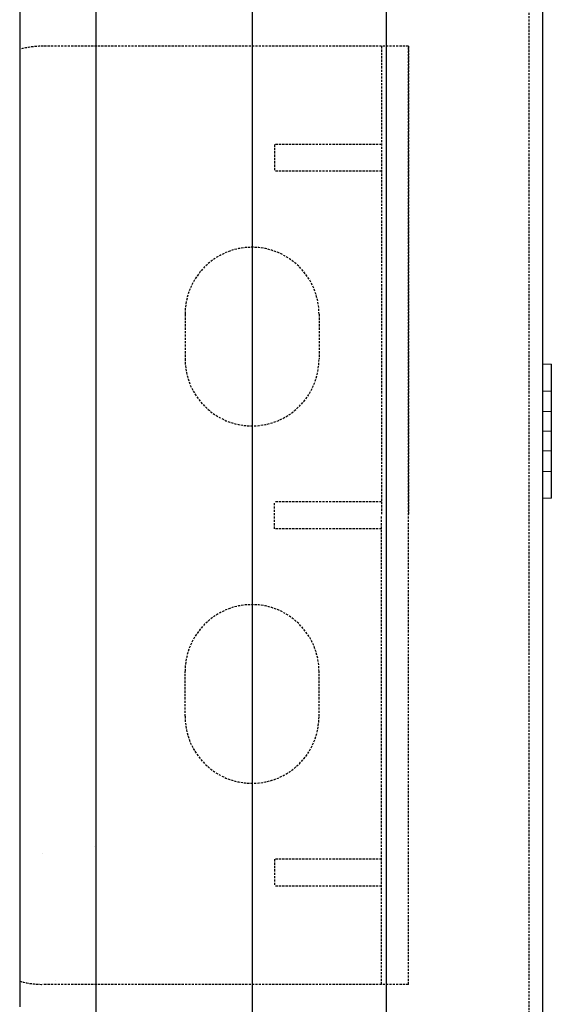
# Model space of a CAD drawing. Extents: x -1043 to 2383, y -808 to 1691.
# Drawn here: x 650 to 710, y 967 to 1077 of the extents above; entities that cross this region are included whole.
import ezdxf

# ---------------------------------------------------------------- set-up
doc = ezdxf.new("R2010")
doc.units = 0
doc.header["$MEASUREMENT"] = 0
doc.linetypes.add('HIDDEN', pattern=[0.375, 0.25, -0.125])
doc.linetypes.add('solid', pattern=[0])
for name, color, linetype in [('mark_1', 84, 'solid'), ('stone', 7, 'CONTINUOUS'), ('text_En', 7, 'CONTINUOUS')]:
    doc.layers.add(name, color=color, linetype=linetype)

msp = doc.modelspace()

# ---------------------------------------------------------------- linework, layer by layer
at = {"layer": 'mark_1', "lineweight": 0, "extrusion": (6.12303e-17, 1, -1.83691e-16)}
for p, q in [((709, 1035.41, 3187.22), (709, 1038.41, 3187.22)), ((709, 1038.41, 3188.78), (709, 1038.41, 3187.22)), ((709, 1035.41, 3202.22), (709, 1038.41, 3202.22)), ((709, 1038.41, 3202.22), (709, 1038.41, 3200.66)), ((709, 1038.41, 3200.66), (709, 1033.11, 3194.72)), ((709, 1035.41, 3437.22), (709, 1038.41, 3437.22)), ((709, 1038.41, 3438.78), (709, 1038.41, 3437.22)), ((709, 1035.41, 3452.22), (709, 1038.41, 3452.22)), ((709, 1038.41, 3452.22), (709, 1038.41, 3450.66)), ((709, 1038.41, 3450.66), (709, 1033.11, 3444.72)), ((709, 1035.41, 3687.22), (709, 1038.41, 3687.22)), ((709, 1038.41, 3688.78), (709, 1038.41, 3687.22)), ((709, 1035.41, 3702.22), (709, 1038.41, 3702.22)), ((709, 1038.41, 3702.22), (709, 1038.41, 3700.66)), ((709, 1038.41, 3700.66), (709, 1033.11, 3694.72)), ((709, 1038.41, 3951.97), (709, 1038.41, 3950.66)), ((709, 1038.41, 3950.66), (709, 1026.41, 3937.22)), ((709, 1038.41, 3951.97), (709, 1025.24, 3937.22)), ((710, 1038.41, 3952.22), (709, 1038.41, 3952.22)), ((710, 1038.41, 3950.66), (709, 1038.41, 3950.66)), ((709, 1038.41, 3952.22), (709, 1038.41, 3951.97)), ((709, 1035.41, 3952.22), (709, 1038.41, 3952.22)), ((710, 1038.41, 3937.22), (709, 1038.41, 3937.22)), ((710, 1038.41, 3938.78), (709, 1038.41, 3938.78)), ((709, 1038.41, 3938.78), (709, 1033.11, 3944.72)), ((709, 1035.41, 3937.22), (709, 1038.41, 3937.22)), ((709, 1038.41, 3938.78), (709, 1038.41, 3937.22)), ((709.99, 1038.41, 3702.22), (709, 1038.41, 3702.22)), ((709.99, 1038.41, 3700.66), (709, 1038.41, 3700.66)), ((709, 1038.41, 3688.78), (709, 1033.11, 3694.72)), ((709.99, 1038.41, 3687.22), (709, 1038.41, 3687.22)), ((709.99, 1038.41, 3688.78), (709, 1038.41, 3688.78)), ((709.99, 1038.41, 3452.22), (709, 1038.41, 3452.22)), ((709.99, 1038.41, 3450.66), (709, 1038.41, 3450.66)), ((709, 1038.41, 3438.78), (709, 1033.11, 3444.72)), ((709.99, 1038.41, 3437.22), (709, 1038.41, 3437.22)), ((709.99, 1038.41, 3438.78), (709, 1038.41, 3438.78)), ((709.99, 1038.41, 3202.22), (709, 1038.41, 3202.22)), ((709.99, 1038.41, 3200.66), (709, 1038.41, 3200.66)), ((709, 1038.41, 3188.78), (709, 1033.11, 3194.72)), ((709.99, 1038.41, 3187.22), (709, 1038.41, 3187.22)), ((709.99, 1038.41, 3188.78), (709, 1038.41, 3188.78)), ((709.99, 1038.41, 3700.66), (709.99, 1033.11, 3694.72)), ((709.99, 1038.41, 3702.22), (709.99, 1038.41, 3700.66)), ((709.99, 1035.41, 3702.22), (709.99, 1038.41, 3702.22)), ((709.99, 1038.41, 3688.78), (709.99, 1030.91, 3697.18)), ((709.99, 1035.41, 3687.22), (709.99, 1038.41, 3687.22)), ((709.99, 1038.41, 3688.78), (709.99, 1038.41, 3687.22)), ((709.99, 1038.41, 3450.66), (709.99, 1033.11, 3444.72)), ((709.99, 1038.41, 3452.22), (709.99, 1038.41, 3450.66)), ((709.99, 1035.41, 3452.22), (709.99, 1038.41, 3452.22)), ((709.99, 1038.41, 3438.78), (709.99, 1030.91, 3447.18)), ((709.99, 1035.41, 3437.22), (709.99, 1038.41, 3437.22)), ((709.99, 1038.41, 3438.78), (709.99, 1038.41, 3437.22)), ((709.99, 1038.41, 3200.66), (709.99, 1033.11, 3194.72)), ((709.99, 1038.41, 3202.22), (709.99, 1038.41, 3200.66)), ((709.99, 1035.41, 3202.22), (709.99, 1038.41, 3202.22)), ((709.99, 1038.41, 3188.78), (709.99, 1030.91, 3197.18)), ((709.99, 1035.41, 3187.22), (709.99, 1038.41, 3187.22)), ((709.99, 1038.41, 3188.78), (709.99, 1038.41, 3187.22)), ((710, 1038.41, 3950.66), (710, 1033.11, 3944.72)), ((710, 1038.41, 3952.22), (710, 1038.41, 3950.66)), ((710, 1035.41, 3952.22), (710, 1038.41, 3952.22)), ((710, 1038.41, 3938.78), (710, 1030.91, 3947.18)), ((710, 1035.41, 3937.22), (710, 1038.41, 3937.22)), ((710, 1038.41, 3938.78), (710, 1038.41, 3937.22)), ((709, 1035.41, 3202.22), (709, 1030.91, 3197.18)), ((709, 1035.41, 3452.22), (709, 1030.91, 3447.18)), ((709, 1035.41, 3702.22), (709, 1030.91, 3697.18)), ((710, 1035.41, 3952.22), (709, 1035.41, 3952.22)), ((709, 1035.41, 3952.22), (709, 1030.91, 3947.18)), ((710, 1035.41, 3937.22), (709, 1035.41, 3937.22)), ((709, 1035.41, 3937.22), (709, 1030.91, 3942.26)), ((709.99, 1035.41, 3702.22), (709, 1035.41, 3702.22)), ((709, 1035.41, 3687.22), (709, 1030.91, 3692.26)), ((709.99, 1035.41, 3687.22), (709, 1035.41, 3687.22)), ((709.99, 1035.41, 3452.22), (709, 1035.41, 3452.22)), ((709, 1035.41, 3437.22), (709, 1030.91, 3442.26)), ((709.99, 1035.41, 3437.22), (709, 1035.41, 3437.22)), ((709.99, 1035.41, 3202.22), (709, 1035.41, 3202.22)), ((709, 1035.41, 3187.22), (709, 1030.91, 3192.26)), ((709.99, 1035.41, 3187.22), (709, 1035.41, 3187.22)), ((709.99, 1035.41, 3702.22), (709.99, 1030.91, 3697.18)), ((709.99, 1035.41, 3687.22), (709.99, 1029.74, 3693.58)), ((709.99, 1035.41, 3452.22), (709.99, 1030.91, 3447.18)), ((709.99, 1035.41, 3437.22), (709.99, 1029.74, 3443.58)), ((709.99, 1035.41, 3202.22), (709.99, 1030.91, 3197.18)), ((709.99, 1035.41, 3187.22), (709.99, 1029.74, 3193.58)), ((710, 1035.41, 3952.22), (710, 1030.91, 3947.18)), ((710, 1035.41, 3937.22), (710, 1029.74, 3943.58)), ((709, 1033.11, 3944.72), (709, 1030.91, 3942.26)), ((710, 1033.11, 3944.72), (709, 1033.11, 3944.72)), ((709.99, 1033.11, 3694.72), (709, 1033.11, 3694.72)), ((709.99, 1033.11, 3444.72), (709, 1033.11, 3444.72)), ((709.99, 1033.11, 3194.72), (709, 1033.11, 3194.72)), ((709.99, 1030.91, 3197.18), (709.99, 1033.11, 3194.72)), ((709.99, 1030.91, 3447.18), (709.99, 1033.11, 3444.72)), ((709.99, 1030.91, 3697.18), (709.99, 1033.11, 3694.72)), ((710, 1030.91, 3947.18), (710, 1033.11, 3944.72)), ((709, 1030.91, 3192.26), (709, 1026.41, 3187.22)), ((709, 1030.91, 3442.26), (709, 1026.41, 3437.22)), ((709, 1030.91, 3692.26), (709, 1026.41, 3687.22)), ((709, 1030.91, 3947.18), (709, 1030.91, 3947.18)), ((709, 1030.91, 3947.18), (709, 1029.74, 3943.58)), ((710, 1030.91, 3942.26), (709, 1030.91, 3942.26)), ((710, 1030.91, 3947.18), (709, 1030.91, 3947.18)), ((709, 1030.91, 3947.18), (709, 1026.41, 3952.22)), ((709.99, 1030.91, 3692.26), (709, 1030.91, 3692.26)), ((709, 1030.91, 3697.18), (709, 1026.41, 3702.22)), ((709.99, 1030.91, 3697.18), (709, 1030.91, 3697.18)), ((709.99, 1030.91, 3442.26), (709, 1030.91, 3442.26)), ((709, 1030.91, 3447.18), (709, 1026.41, 3452.22)), ((709.99, 1030.91, 3447.18), (709, 1030.91, 3447.18)), ((709.99, 1030.91, 3192.26), (709, 1030.91, 3192.26)), ((709, 1030.91, 3197.18), (709, 1026.41, 3202.22)), ((709.99, 1030.91, 3197.18), (709, 1030.91, 3197.18)), ((709.99, 1029.74, 3193.58), (709.99, 1030.91, 3192.26)), ((709.99, 1030.91, 3197.18), (709.99, 1029.74, 3193.58)), ((709.99, 1029.74, 3443.58), (709.99, 1030.91, 3442.26)), ((709.99, 1030.91, 3447.18), (709.99, 1029.74, 3443.58)), ((709.99, 1029.74, 3693.58), (709.99, 1030.91, 3692.26)), ((709.99, 1030.91, 3697.18), (709.99, 1029.74, 3693.58)), ((709.99, 1030.91, 3697.18), (709.99, 1023.41, 3688.78)), ((709.99, 1030.91, 3692.26), (709.99, 1026.41, 3687.22)), ((709.99, 1030.91, 3697.18), (709.99, 1028.71, 3694.72)), ((709.99, 1030.91, 3697.18), (709.99, 1026.41, 3702.22)), ((709.99, 1030.91, 3447.18), (709.99, 1023.41, 3438.78)), ((709.99, 1030.91, 3442.26), (709.99, 1026.41, 3437.22)), ((709.99, 1030.91, 3447.18), (709.99, 1028.71, 3444.72)), ((709.99, 1030.91, 3447.18), (709.99, 1026.41, 3452.22)), ((709.99, 1030.91, 3197.18), (709.99, 1023.41, 3188.78)), ((709.99, 1030.91, 3192.26), (709.99, 1026.41, 3187.22)), ((709.99, 1030.91, 3197.18), (709.99, 1028.71, 3194.72)), ((709.99, 1030.91, 3197.18), (709.99, 1026.41, 3202.22)), ((710, 1029.74, 3943.58), (710, 1030.91, 3942.26)), ((710, 1030.91, 3947.18), (710, 1029.74, 3943.58)), ((710, 1030.91, 3947.18), (710, 1023.41, 3938.78)), ((710, 1030.91, 3942.26), (710, 1026.41, 3937.22)), ((710, 1030.91, 3947.18), (710, 1028.71, 3944.72)), ((710, 1030.91, 3947.18), (710, 1026.41, 3952.22)), ((709, 1028.71, 3944.72), (709, 1029.74, 3943.58)), ((709, 1029.74, 3943.58), (709, 1023.41, 3950.66)), ((709, 1028.71, 3194.72), (709, 1023.41, 3188.78)), ((709, 1028.71, 3444.72), (709, 1023.41, 3438.78)), ((709, 1028.71, 3694.72), (709, 1023.41, 3688.78)), ((709, 1028.71, 3944.72), (709, 1023.41, 3938.78)), ((710, 1028.71, 3944.72), (709, 1028.71, 3944.72)), ((709, 1028.71, 3694.72), (709, 1023.41, 3700.66)), ((709.99, 1028.71, 3694.72), (709, 1028.71, 3694.72)), ((709, 1028.71, 3444.72), (709, 1023.41, 3450.66)), ((709.99, 1028.71, 3444.72), (709, 1028.71, 3444.72)), ((709, 1028.71, 3194.72), (709, 1023.41, 3200.66)), ((709.99, 1028.71, 3194.72), (709, 1028.71, 3194.72)), ((709.99, 1028.71, 3694.72), (709.99, 1023.41, 3700.66)), ((709.99, 1028.71, 3444.72), (709.99, 1023.41, 3450.66)), ((709.99, 1028.71, 3194.72), (709.99, 1023.41, 3200.66)), ((710, 1028.71, 3944.72), (710, 1023.41, 3950.66)), ((709, 1023.41, 3202.22), (709, 1026.41, 3202.22)), ((709, 1023.41, 3187.22), (709, 1026.41, 3187.22)), ((709, 1023.41, 3452.22), (709, 1026.41, 3452.22)), ((709, 1023.41, 3437.22), (709, 1026.41, 3437.22)), ((709, 1023.41, 3702.22), (709, 1026.41, 3702.22)), ((709, 1023.41, 3687.22), (709, 1026.41, 3687.22)), ((709, 1025.24, 3937.22), (709, 1026.41, 3937.22)), ((710, 1026.41, 3937.22), (709, 1026.41, 3937.22)), ((710, 1026.41, 3952.22), (709, 1026.41, 3952.22)), ((709, 1023.41, 3952.22), (709, 1026.41, 3952.22)), ((709.99, 1026.41, 3687.22), (709, 1026.41, 3687.22)), ((709.99, 1026.41, 3702.22), (709, 1026.41, 3702.22)), ((709.99, 1026.41, 3437.22), (709, 1026.41, 3437.22)), ((709.99, 1026.41, 3452.22), (709, 1026.41, 3452.22)), ((709.99, 1026.41, 3187.22), (709, 1026.41, 3187.22)), ((709.99, 1026.41, 3202.22), (709, 1026.41, 3202.22)), ((709.99, 1023.41, 3687.22), (709.99, 1026.41, 3687.22)), ((709.99, 1023.41, 3702.22), (709.99, 1026.41, 3702.22)), ((709.99, 1023.41, 3437.22), (709.99, 1026.41, 3437.22)), ((709.99, 1023.41, 3452.22), (709.99, 1026.41, 3452.22)), ((709.99, 1023.41, 3187.22), (709.99, 1026.41, 3187.22)), ((709.99, 1023.41, 3202.22), (709.99, 1026.41, 3202.22)), ((710, 1023.41, 3937.22), (710, 1026.41, 3937.22)), ((710, 1023.41, 3952.22), (710, 1026.41, 3952.22)), ((709, 1023.41, 3937.22), (709, 1025.24, 3937.22)), ((709, 1023.41, 3187.22), (709, 1023.41, 3188.78)), ((709, 1023.41, 3450.66), (709, 1023.41, 3452.22)), ((709, 1023.41, 3437.22), (709, 1023.41, 3438.78)), ((709, 1023.41, 3700.66), (709, 1023.41, 3702.22)), ((709, 1023.41, 3687.22), (709, 1023.41, 3688.78)), ((710, 1023.41, 3937.22), (709, 1023.41, 3937.22)), ((710, 1023.41, 3938.78), (709, 1023.41, 3938.78)), ((709, 1023.41, 3937.22), (709, 1023.41, 3938.78)), ((710, 1023.41, 3950.66), (709, 1023.41, 3950.66)), ((710, 1023.41, 3952.22), (709, 1023.41, 3952.22)), ((709, 1023.41, 3950.66), (709, 1023.41, 3952.22)), ((709.99, 1023.41, 3687.22), (709, 1023.41, 3687.22)), ((709.99, 1023.41, 3688.78), (709, 1023.41, 3688.78)), ((709.99, 1023.41, 3700.66), (709, 1023.41, 3700.66)), ((709.99, 1023.41, 3702.22), (709, 1023.41, 3702.22)), ((709.99, 1023.41, 3437.22), (709, 1023.41, 3437.22)), ((709.99, 1023.41, 3438.78), (709, 1023.41, 3438.78)), ((709.99, 1023.41, 3450.66), (709, 1023.41, 3450.66)), ((709.99, 1023.41, 3452.22), (709, 1023.41, 3452.22)), ((709.99, 1023.41, 3187.22), (709, 1023.41, 3187.22)), ((709.99, 1023.41, 3188.78), (709, 1023.41, 3188.78)), ((709.99, 1023.41, 3200.66), (709, 1023.41, 3200.66)), ((709.99, 1023.41, 3202.22), (709, 1023.41, 3202.22)), ((709.99, 1023.41, 3687.22), (709.99, 1023.41, 3688.78)), ((709.99, 1023.41, 3700.66), (709.99, 1023.41, 3702.22)), ((709.99, 1023.41, 3437.22), (709.99, 1023.41, 3438.78)), ((709.99, 1023.41, 3450.66), (709.99, 1023.41, 3452.22)), ((709.99, 1023.41, 3187.22), (709.99, 1023.41, 3188.78)), ((709.99, 1023.41, 3200.66), (709.99, 1023.41, 3202.22)), ((710, 1023.41, 3937.22), (710, 1023.41, 3938.78)), ((710, 1023.41, 3950.66), (710, 1023.41, 3952.22))]:
    msp.add_line(p, q, dxfattribs=at)
at = {"layer": 'stone', "color": 7, "linetype": 'CONTINUOUS'}
for p, q in [((659, 1216.5), (659, 951.5)), ((676.5, 1216.5), (676.5, 951.5)), ((691.5, 1216.5), (691.5, 951.5)), ((709, 1216.5), (709, 951.5)), ((650.5, 1201.5), (650.5, 966.5))]:
    msp.add_line(p, q, dxfattribs=at)
at = {"layer": 'stone', "color": 7, "linetype": 'HIDDEN'}
for p, q in [((707.5, 1201.5), (707.5, 951.5)), ((694, 1074), (653.09, 1074)), ((691, 1074), (691, 1021.5)), ((694, 1074), (694, 1021.5)), ((694, 969), (694, 1074)), ((679, 1063), (679, 1060)), ((691, 1063), (679, 1063)), ((691, 1060), (679, 1060)), ((669, 1044), (669, 1039)), ((684, 1044), (684, 1039)), ((691, 1023), (679, 1023)), ((679, 1020), (679, 1023)), ((691, 969), (691, 1021.5)), ((694, 969), (694, 1021.5)), ((691, 1020), (679, 1020)), ((669, 999), (669, 1004)), ((684, 999), (684, 1004)), ((679, 983), (679, 980)), ((691, 983), (679, 983)), ((691, 980), (679, 980)), ((694, 969), (653.09, 969))]:
    msp.add_line(p, q, dxfattribs=at)
for centre, radius, start, end in [((653.09, 1064), 10, 89.6028, 105.0342), ((676.5, 1044), 7.5, 0, 179.9987), ((676.5, 1039), 7.5, 180, 359.9999), ((676.5, 1004), 7.5, 0.0001, 180), ((676.5, 999), 7.5, 180.0013, 360), ((653.09, 979), 10, 254.9649, 269.999)]:
    msp.add_arc(centre, radius, start, end, dxfattribs=at)
at = {"layer": 'text_En'}
for p, q in [((658.9, 984.45), (658.9, 984.45)), ((653.07, 983.6), (653.07, 983.6)), ((654.55, 969.39), (654.55, 969.39))]:
    msp.add_line(p, q, dxfattribs=at)

doc.saveas('drawing.dxf')
